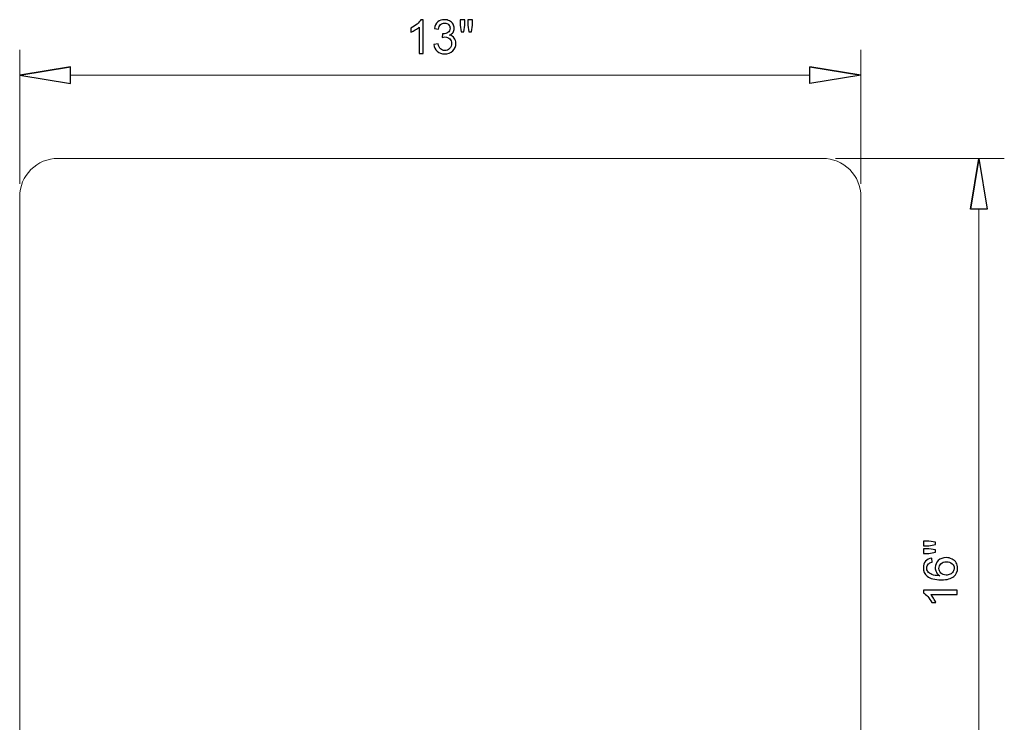
# Model space of a CAD drawing. Units: centimetres. Extents: x -8.9 to 7.6, y -10.2 to 10.
# Drawn here: x -6.6 to 7.6, y -0.1 to 10 of the extents above; entities that cross this region are included whole.
import ezdxf

# ---------------------------------------------------------------- set-up
doc = ezdxf.new("R2010")
doc.units = ezdxf.units.CM
doc.header["$MEASUREMENT"] = 0
doc.layers.add('Layer 1', color=7, linetype='Continuous')
doc.layers.add('layer 2', color=7, linetype='Continuous')

msp = doc.modelspace()

# ---------------------------------------------------------------- linework, layer by layer
at = {"layer": 'Layer 1', "color": 3, "lineweight": 9}
for points in [[(-6.01493, 8.00863), (-6.16097, 8.00863), (-6.30103, 7.95062), (-6.4043, 7.84735), (-6.4043, 7.84735), (-6.50757, 7.74408), (-6.56559, 7.60402), (-6.56559, 7.45797)], [(5.55628, 7.45797), (5.55628, 7.60402), (5.49826, 7.74408), (5.39499, 7.84735), (5.39499, 7.84735), (5.29172, 7.95062), (5.15166, 8.00863), (5.00562, 8.00863)]]:
    msp.add_open_spline(points, degree=3, knots=[0, 0, 0, 0, 0.33333333, 0.33333333, 0.33333333, 0.33333333, 1, 1, 1, 1], dxfattribs=at)
for points in [[(-6.01493, 8.00863), (-6.01493, 8.00863), (5.03866, 8.00863), (5.03866, 8.00863)], [(5.00562, 8.00863), (5.00562, 8.00863), (-6.01493, 8.00863), (-6.01493, 8.00863)], [(-6.56559, -6.35992), (-6.56559, -6.35992), (-6.56559, 7.45797), (-6.56559, 7.45797)], [(5.55628, 7.45797), (5.55628, 7.45797), (5.55628, -6.36543), (5.55628, -6.36543)]]:
    msp.add_open_spline(points, degree=3, dxfattribs=at)
at = {"layer": 'layer 2', "color": 1}
for points, knots in [([(-0.74895, 9.52165), (-0.74895, 9.52165), (-0.80839, 9.52165), (-0.80839, 9.52165), (-0.80839, 9.52165), (-0.80839, 9.52165), (-0.80839, 9.90014), (-0.80839, 9.90014), (-0.80839, 9.90014), (-0.82269, 9.8864), (-0.84149, 9.87278), (-0.86468, 9.85916), (-0.86468, 9.85916), (-0.88787, 9.84554), (-0.90881, 9.83529), (-0.92728, 9.82854), (-0.92728, 9.82854), (-0.92728, 9.82854), (-0.92728, 9.88595), (-0.92728, 9.88595), (-0.92728, 9.88595), (-0.89406, 9.90149), (-0.86502, 9.9204), (-0.84014, 9.94269), (-0.84014, 9.94269), (-0.81526, 9.96487), (-0.79758, 9.98637), (-0.78723, 10.00731), (-0.78723, 10.00731), (-0.78723, 10.00731), (-0.74895, 10.00731), (-0.74895, 10.00731), (-0.74895, 10.00731), (-0.74895, 10.00731), (-0.74895, 9.52165), (-0.74895, 9.52165)], [0, 0, 0, 0, 0.1, 0.1, 0.1, 0.1, 0.2, 0.2, 0.2, 0.2, 0.3, 0.3, 0.3, 0.3, 0.4, 0.4, 0.4, 0.4, 0.5, 0.5, 0.5, 0.5, 0.6, 0.6, 0.6, 0.6, 0.7, 0.7, 0.7, 0.7, 0.8, 0.8, 0.8, 0.8, 1, 1, 1, 1]), ([(-0.59618, 9.64999), (-0.59618, 9.64999), (-0.53674, 9.65809), (-0.53674, 9.65809), (-0.53674, 9.65809), (-0.52987, 9.62432), (-0.51838, 9.6), (-0.50206, 9.58514), (-0.50206, 9.58514), (-0.48574, 9.57028), (-0.4657, 9.56285), (-0.44195, 9.56285), (-0.44195, 9.56285), (-0.4138, 9.56285), (-0.39004, 9.57253), (-0.37091, 9.5919), (-0.37091, 9.5919), (-0.35177, 9.61126), (-0.3422, 9.63524), (-0.3422, 9.66383), (-0.3422, 9.66383), (-0.3422, 9.69108), (-0.35109, 9.7136), (-0.36899, 9.73138), (-0.36899, 9.73138), (-0.38678, 9.74906), (-0.40941, 9.75795), (-0.43699, 9.75795), (-0.43699, 9.75795), (-0.44825, 9.75795), (-0.46221, 9.7557), (-0.47898, 9.75131), (-0.47898, 9.75131), (-0.47898, 9.75131), (-0.47234, 9.80332), (-0.47234, 9.80332), (-0.47234, 9.80332), (-0.4684, 9.80287), (-0.46514, 9.80264), (-0.46277, 9.80264), (-0.46277, 9.80264), (-0.43733, 9.80264), (-0.41459, 9.80929), (-0.39421, 9.82246), (-0.39421, 9.82246), (-0.37395, 9.83563), (-0.36381, 9.85589), (-0.36381, 9.88325), (-0.36381, 9.88325), (-0.36381, 9.90498), (-0.37124, 9.92299), (-0.38599, 9.93729), (-0.38599, 9.93729), (-0.40074, 9.95159), (-0.41977, 9.95868), (-0.44307, 9.95868), (-0.44307, 9.95868), (-0.46626, 9.95868), (-0.48551, 9.95136), (-0.50094, 9.93673), (-0.50094, 9.93673), (-0.51636, 9.92209), (-0.52627, 9.90014), (-0.53066, 9.87087), (-0.53066, 9.87087), (-0.53066, 9.87087), (-0.5901, 9.88168), (-0.5901, 9.88168), (-0.5901, 9.88168), (-0.58278, 9.92153), (-0.56634, 9.95249), (-0.54057, 9.97444), (-0.54057, 9.97444), (-0.5149, 9.99639), (-0.48281, 10.00731), (-0.44453, 10.00731), (-0.44453, 10.00731), (-0.41819, 10.00731), (-0.39387, 10.00169), (-0.3717, 9.99031), (-0.3717, 9.99031), (-0.34941, 9.97906), (-0.3324, 9.96363), (-0.3207, 9.94416), (-0.3207, 9.94416), (-0.30888, 9.92457), (-0.30302, 9.90385), (-0.30302, 9.8819), (-0.30302, 9.8819), (-0.30302, 9.86107), (-0.30865, 9.84216), (-0.31979, 9.82505), (-0.31979, 9.82505), (-0.33105, 9.80793), (-0.34772, 9.79432), (-0.36967, 9.78418), (-0.36967, 9.78418), (-0.34107, 9.77765), (-0.3189, 9.76392), (-0.30302, 9.74309), (-0.30302, 9.74309), (-0.28726, 9.72238), (-0.27938, 9.69626), (-0.27938, 9.66507), (-0.27938, 9.66507), (-0.27938, 9.62285), (-0.2948, 9.58694), (-0.32554, 9.55756), (-0.32554, 9.55756), (-0.35638, 9.52818), (-0.39534, 9.51354), (-0.44239, 9.51354), (-0.44239, 9.51354), (-0.48484, 9.51354), (-0.52007, 9.52626), (-0.54811, 9.55159), (-0.54811, 9.55159), (-0.57625, 9.57692), (-0.59224, 9.60968), (-0.59618, 9.64999)], [0, 0, 0, 0, 0.03225806, 0.03225806, 0.03225806, 0.03225806, 0.06451613, 0.06451613, 0.06451613, 0.06451613, 0.09677419, 0.09677419, 0.09677419, 0.09677419, 0.12903226, 0.12903226, 0.12903226, 0.12903226, 0.16129032, 0.16129032, 0.16129032, 0.16129032, 0.19354839, 0.19354839, 0.19354839, 0.19354839, 0.22580645, 0.22580645, 0.22580645, 0.22580645, 0.25806452, 0.25806452, 0.25806452, 0.25806452, 0.29032258, 0.29032258, 0.29032258, 0.29032258, 0.32258065, 0.32258065, 0.32258065, 0.32258065, 0.35483871, 0.35483871, 0.35483871, 0.35483871, 0.38709677, 0.38709677, 0.38709677, 0.38709677, 0.41935484, 0.41935484, 0.41935484, 0.41935484, 0.4516129, 0.4516129, 0.4516129, 0.4516129, 0.48387097, 0.48387097, 0.48387097, 0.48387097, 0.51612903, 0.51612903, 0.51612903, 0.51612903, 0.5483871, 0.5483871, 0.5483871, 0.5483871, 0.58064516, 0.58064516, 0.58064516, 0.58064516, 0.61290323, 0.61290323, 0.61290323, 0.61290323, 0.64516129, 0.64516129, 0.64516129, 0.64516129, 0.67741935, 0.67741935, 0.67741935, 0.67741935, 0.70967742, 0.70967742, 0.70967742, 0.70967742, 0.74193548, 0.74193548, 0.74193548, 0.74193548, 0.77419355, 0.77419355, 0.77419355, 0.77419355, 0.80645161, 0.80645161, 0.80645161, 0.80645161, 0.83870968, 0.83870968, 0.83870968, 0.83870968, 0.87096774, 0.87096774, 0.87096774, 0.87096774, 0.90322581, 0.90322581, 0.90322581, 0.90322581, 0.93548387, 0.93548387, 0.93548387, 0.93548387, 1, 1, 1, 1]), ([(-0.20136, 9.83439), (-0.20136, 9.83439), (-0.2178, 9.92626), (-0.2178, 9.92626), (-0.2178, 9.92626), (-0.2178, 9.92626), (-0.2178, 10.00529), (-0.2178, 10.00529), (-0.2178, 10.00529), (-0.2178, 10.00529), (-0.15025, 10.00529), (-0.15025, 10.00529), (-0.15025, 10.00529), (-0.15025, 10.00529), (-0.15025, 9.92626), (-0.15025, 9.92626), (-0.15025, 9.92626), (-0.15025, 9.92626), (-0.16511, 9.83439), (-0.16511, 9.83439), (-0.16511, 9.83439), (-0.16511, 9.83439), (-0.20136, 9.83439), (-0.20136, 9.83439)], [0, 0, 0, 0, 0.14285714, 0.14285714, 0.14285714, 0.14285714, 0.28571429, 0.28571429, 0.28571429, 0.28571429, 0.42857143, 0.42857143, 0.42857143, 0.42857143, 0.57142857, 0.57142857, 0.57142857, 0.57142857, 0.71428571, 0.71428571, 0.71428571, 0.71428571, 1, 1, 1, 1]), ([(-0.09227, 9.83439), (-0.09227, 9.83439), (-0.10837, 9.92626), (-0.10837, 9.92626), (-0.10837, 9.92626), (-0.10837, 9.92626), (-0.10837, 10.00529), (-0.10837, 10.00529), (-0.10837, 10.00529), (-0.10837, 10.00529), (-0.04082, 10.00529), (-0.04082, 10.00529), (-0.04082, 10.00529), (-0.04082, 10.00529), (-0.04082, 9.92626), (-0.04082, 9.92626), (-0.04082, 9.92626), (-0.04082, 9.92626), (-0.0567, 9.83439), (-0.0567, 9.83439), (-0.0567, 9.83439), (-0.0567, 9.83439), (-0.09227, 9.83439), (-0.09227, 9.83439)], [0, 0, 0, 0, 0.14285714, 0.14285714, 0.14285714, 0.14285714, 0.28571429, 0.28571429, 0.28571429, 0.28571429, 0.42857143, 0.42857143, 0.42857143, 0.42857143, 0.57142857, 0.57142857, 0.57142857, 0.57142857, 0.71428571, 0.71428571, 0.71428571, 0.71428571, 1, 1, 1, 1]), ([(-5.83137, 9.33014), (-5.83137, 9.33014), (-6.56559, 9.20777), (-6.56559, 9.20777), (-6.56559, 9.20777), (-6.56559, 9.20777), (-5.83137, 9.33014), (-5.83137, 9.33014)], [0, 0, 0, 0, 0.33333333, 0.33333333, 0.33333333, 0.33333333, 1, 1, 1, 1]), ([(-6.56559, 9.20777), (-6.56559, 9.20777), (-5.83137, 9.0854), (-5.83137, 9.0854), (-5.83137, 9.0854), (-5.83137, 9.0854), (-5.83137, 9.33014), (-5.83137, 9.33014)], [0, 0, 0, 0, 0.33333333, 0.33333333, 0.33333333, 0.33333333, 1, 1, 1, 1]), ([(4.82206, 9.33014), (4.82206, 9.33014), (5.55628, 9.20777), (5.55628, 9.20777), (5.55628, 9.20777), (5.55628, 9.20777), (4.82206, 9.33014), (4.82206, 9.33014)], [0, 0, 0, 0, 0.33333333, 0.33333333, 0.33333333, 0.33333333, 1, 1, 1, 1]), ([(5.55628, 9.20777), (5.55628, 9.20777), (4.82206, 9.0854), (4.82206, 9.0854), (4.82206, 9.0854), (4.82206, 9.0854), (4.82206, 9.33014), (4.82206, 9.33014)], [0, 0, 0, 0, 0.33333333, 0.33333333, 0.33333333, 0.33333333, 1, 1, 1, 1]), ([(7.13372, 7.27442), (7.13372, 7.27442), (7.25609, 8.00863), (7.25609, 8.00863), (7.25609, 8.00863), (7.25609, 8.00863), (7.13372, 7.27442), (7.13372, 7.27442)], [0, 0, 0, 0, 0.33333333, 0.33333333, 0.33333333, 0.33333333, 1, 1, 1, 1]), ([(7.25609, 8.00863), (7.25609, 8.00863), (7.37846, 7.27442), (7.37846, 7.27442), (7.37846, 7.27442), (7.37846, 7.27442), (7.13372, 7.27442), (7.13372, 7.27442)], [0, 0, 0, 0, 0.33333333, 0.33333333, 0.33333333, 0.33333333, 1, 1, 1, 1]), ([(6.62947, 2.44102), (6.62947, 2.44102), (6.53761, 2.42492), (6.53761, 2.42492), (6.53761, 2.42492), (6.53761, 2.42492), (6.45858, 2.42492), (6.45858, 2.42492), (6.45858, 2.42492), (6.45858, 2.42492), (6.45858, 2.49247), (6.45858, 2.49247), (6.45858, 2.49247), (6.45858, 2.49247), (6.53761, 2.49247), (6.53761, 2.49247), (6.53761, 2.49247), (6.53761, 2.49247), (6.62947, 2.47659), (6.62947, 2.47659), (6.62947, 2.47659), (6.62947, 2.47659), (6.62947, 2.44102), (6.62947, 2.44102)], [0, 0, 0, 0, 0.14285714, 0.14285714, 0.14285714, 0.14285714, 0.28571429, 0.28571429, 0.28571429, 0.28571429, 0.42857143, 0.42857143, 0.42857143, 0.42857143, 0.57142857, 0.57142857, 0.57142857, 0.57142857, 0.71428571, 0.71428571, 0.71428571, 0.71428571, 1, 1, 1, 1]), ([(6.62947, 2.33193), (6.62947, 2.33193), (6.53761, 2.31549), (6.53761, 2.31549), (6.53761, 2.31549), (6.53761, 2.31549), (6.45858, 2.31549), (6.45858, 2.31549), (6.45858, 2.31549), (6.45858, 2.31549), (6.45858, 2.38304), (6.45858, 2.38304), (6.45858, 2.38304), (6.45858, 2.38304), (6.53761, 2.38304), (6.53761, 2.38304), (6.53761, 2.38304), (6.53761, 2.38304), (6.62947, 2.36818), (6.62947, 2.36818), (6.62947, 2.36818), (6.62947, 2.36818), (6.62947, 2.33193), (6.62947, 2.33193)], [0, 0, 0, 0, 0.14285714, 0.14285714, 0.14285714, 0.14285714, 0.28571429, 0.28571429, 0.28571429, 0.28571429, 0.42857143, 0.42857143, 0.42857143, 0.42857143, 0.57142857, 0.57142857, 0.57142857, 0.57142857, 0.71428571, 0.71428571, 0.71428571, 0.71428571, 1, 1, 1, 1]), ([(6.57678, 2.24581), (6.57678, 2.24581), (6.58151, 2.18704), (6.58151, 2.18704), (6.58151, 2.18704), (6.55821, 2.18175), (6.54121, 2.17421), (6.53063, 2.16441), (6.53063, 2.16441), (6.51363, 2.14831), (6.50518, 2.12839), (6.50518, 2.10475), (6.50518, 2.10475), (6.50518, 2.08572), (6.51047, 2.06883), (6.52106, 2.05431), (6.52106, 2.05431), (6.53468, 2.03562), (6.55449, 2.02099), (6.58061, 2.01006), (6.58061, 2.01006), (6.60684, 1.99926), (6.64411, 1.99363), (6.6924, 1.99318), (6.6924, 1.99318), (6.67068, 2.00748), (6.65446, 2.02504), (6.64399, 2.04575), (6.64399, 2.04575), (6.63341, 2.06647), (6.62812, 2.08808), (6.62812, 2.11082), (6.62812, 2.11082), (6.62812, 2.15045), (6.64276, 2.18422), (6.67191, 2.21215), (6.67191, 2.21215), (6.70107, 2.23995), (6.73867, 2.25391), (6.78494, 2.25391), (6.78494, 2.25391), (6.81534, 2.25391), (6.84348, 2.24738), (6.8696, 2.23432), (6.8696, 2.23432), (6.89572, 2.22115), (6.91565, 2.20325), (6.9295, 2.18028), (6.9295, 2.18028), (6.94334, 2.15743), (6.95032, 2.13143), (6.95032, 2.10238), (6.95032, 2.10238), (6.95032, 2.05296), (6.93208, 2.01254), (6.89572, 1.98124), (6.89572, 1.98124), (6.85936, 1.95006), (6.79935, 1.93441), (6.71582, 1.93441), (6.71582, 1.93441), (6.62238, 1.93441), (6.55438, 1.95175), (6.51194, 1.98631), (6.51194, 1.98631), (6.47501, 2.01648), (6.45655, 2.05712), (6.45655, 2.10835), (6.45655, 2.10835), (6.45655, 2.1464), (6.46724, 2.1777), (6.48852, 2.20201), (6.48852, 2.20201), (6.5098, 2.22633), (6.53918, 2.24096), (6.57678, 2.24581)], [0, 0, 0, 0, 0.05, 0.05, 0.05, 0.05, 0.1, 0.1, 0.1, 0.1, 0.15, 0.15, 0.15, 0.15, 0.2, 0.2, 0.2, 0.2, 0.25, 0.25, 0.25, 0.25, 0.3, 0.3, 0.3, 0.3, 0.35, 0.35, 0.35, 0.35, 0.4, 0.4, 0.4, 0.4, 0.45, 0.45, 0.45, 0.45, 0.5, 0.5, 0.5, 0.5, 0.55, 0.55, 0.55, 0.55, 0.6, 0.6, 0.6, 0.6, 0.65, 0.65, 0.65, 0.65, 0.7, 0.7, 0.7, 0.7, 0.75, 0.75, 0.75, 0.75, 0.8, 0.8, 0.8, 0.8, 0.85, 0.85, 0.85, 0.85, 0.9, 0.9, 0.9, 0.9, 1, 1, 1, 1]), ([(6.78551, 2.00263), (6.80599, 2.00263), (6.82558, 2.00703), (6.84427, 2.01569), (6.84427, 2.01569), (6.86296, 2.02436), (6.87715, 2.03652), (6.88694, 2.05194), (6.88694, 2.05194), (6.89674, 2.06748), (6.90169, 2.08392), (6.90169, 2.10137), (6.90169, 2.10137), (6.90169, 2.1267), (6.89156, 2.14831), (6.87129, 2.16621), (6.87129, 2.16621), (6.85103, 2.18411), (6.82356, 2.19312), (6.78877, 2.19312), (6.78877, 2.19312), (6.75533, 2.19312), (6.72899, 2.18422), (6.70974, 2.16655), (6.70974, 2.16655), (6.69049, 2.14888), (6.68081, 2.12636), (6.68081, 2.099), (6.68081, 2.099), (6.68081, 2.07221), (6.69049, 2.04936), (6.70974, 2.03067), (6.70974, 2.03067), (6.72899, 2.01198), (6.75421, 2.00263), (6.78551, 2.00263)], [0, 0, 0, 0, 0.1, 0.1, 0.1, 0.1, 0.2, 0.2, 0.2, 0.2, 0.3, 0.3, 0.3, 0.3, 0.4, 0.4, 0.4, 0.4, 0.5, 0.5, 0.5, 0.5, 0.6, 0.6, 0.6, 0.6, 0.7, 0.7, 0.7, 0.7, 0.8, 0.8, 0.8, 0.8, 1, 1, 1, 1]), ([(6.94222, 1.78434), (6.94222, 1.78434), (6.94222, 1.7249), (6.94222, 1.7249), (6.94222, 1.7249), (6.94222, 1.7249), (6.56373, 1.7249), (6.56373, 1.7249), (6.56373, 1.7249), (6.57746, 1.7106), (6.59108, 1.6918), (6.6047, 1.66861), (6.6047, 1.66861), (6.61833, 1.64542), (6.62857, 1.62448), (6.63533, 1.60602), (6.63533, 1.60602), (6.63533, 1.60602), (6.57791, 1.60602), (6.57791, 1.60602), (6.57791, 1.60602), (6.56238, 1.63923), (6.54346, 1.66827), (6.52117, 1.69315), (6.52117, 1.69315), (6.49899, 1.71803), (6.47749, 1.73571), (6.45655, 1.74606), (6.45655, 1.74606), (6.45655, 1.74606), (6.45655, 1.78434), (6.45655, 1.78434), (6.45655, 1.78434), (6.45655, 1.78434), (6.94222, 1.78434), (6.94222, 1.78434)], [0, 0, 0, 0, 0.1, 0.1, 0.1, 0.1, 0.2, 0.2, 0.2, 0.2, 0.3, 0.3, 0.3, 0.3, 0.4, 0.4, 0.4, 0.4, 0.5, 0.5, 0.5, 0.5, 0.6, 0.6, 0.6, 0.6, 0.7, 0.7, 0.7, 0.7, 0.8, 0.8, 0.8, 0.8, 1, 1, 1, 1])]:
    msp.add_open_spline(points, degree=3, knots=knots, dxfattribs=at)
at = {"layer": 'layer 2', "color": 1, "lineweight": 0}
for points in [[(-6.56559, 7.64152), (-6.56559, 7.64152), (-6.56559, 9.57488), (-6.56559, 9.57488)], [(5.55628, 7.64152), (5.55628, 7.64152), (5.55628, 9.57488), (5.55628, 9.57488)], [(-5.83137, 9.20777), (-5.83137, 9.20777), (4.82206, 9.20777), (4.82206, 9.20777)], [(5.18917, 8.00863), (5.18917, 8.00863), (7.6232, 8.00863), (7.6232, 8.00863)], [(7.25609, 7.27442), (7.25609, 7.27442), (7.25609, -6.17637), (7.25609, -6.17637)]]:
    msp.add_open_spline(points, degree=3, dxfattribs=at)
at = {"layer": 'layer 2', "color": 1, "lineweight": 9}
for points in [[(-5.83137, 9.33014), (-5.83137, 9.33014), (-6.56559, 9.20777), (-6.56559, 9.20777)], [(4.82206, 9.33014), (4.82206, 9.33014), (5.55628, 9.20777), (5.55628, 9.20777)], [(7.13372, 7.27442), (7.13372, 7.27442), (7.25609, 8.00863), (7.25609, 8.00863)]]:
    msp.add_open_spline(points, degree=3, dxfattribs=at)
for points in [[(-6.56559, 9.20777), (-6.56559, 9.20777), (-5.83137, 9.0854), (-5.83137, 9.0854), (-5.83137, 9.0854), (-5.83137, 9.0854), (-5.83137, 9.33014), (-5.83137, 9.33014)], [(5.55628, 9.20777), (5.55628, 9.20777), (4.82206, 9.0854), (4.82206, 9.0854), (4.82206, 9.0854), (4.82206, 9.0854), (4.82206, 9.33014), (4.82206, 9.33014)], [(7.25609, 8.00863), (7.25609, 8.00863), (7.37846, 7.27442), (7.37846, 7.27442), (7.37846, 7.27442), (7.37846, 7.27442), (7.13372, 7.27442), (7.13372, 7.27442)]]:
    msp.add_open_spline(points, degree=3, knots=[0, 0, 0, 0, 0.33333333, 0.33333333, 0.33333333, 0.33333333, 1, 1, 1, 1], dxfattribs=at)

doc.saveas('drawing.dxf')
